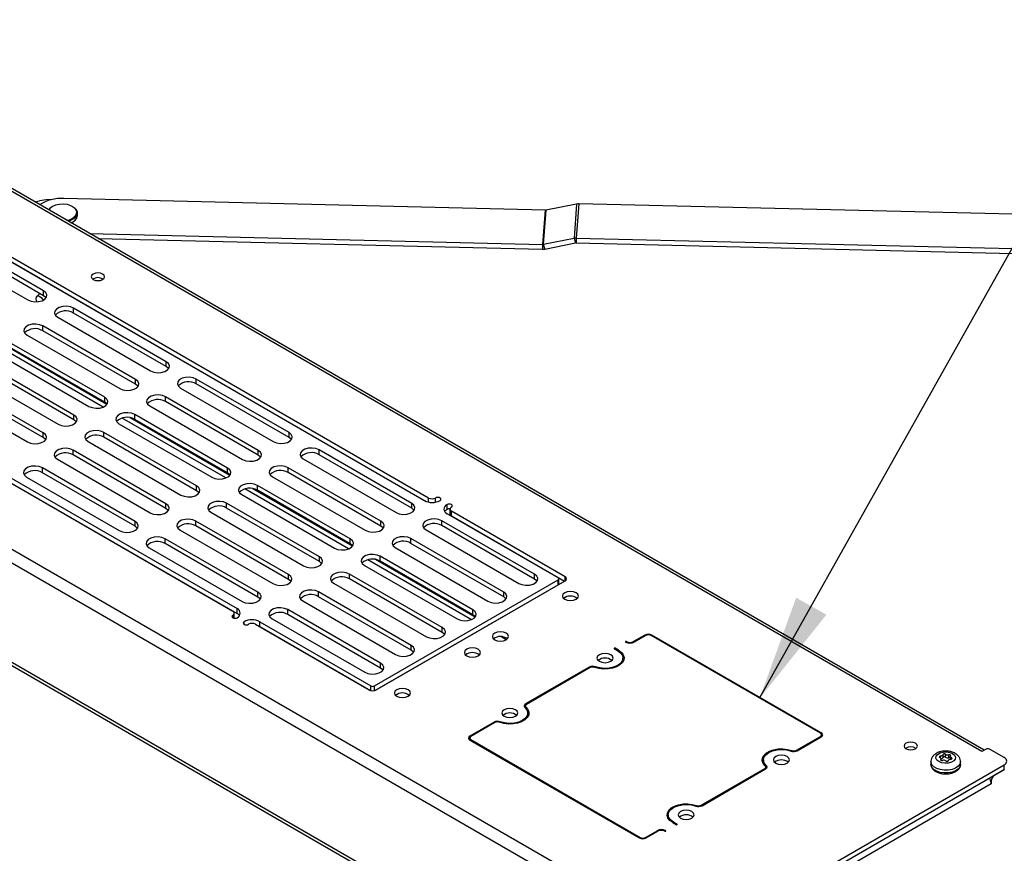
# Paper-space layout 'Sheet2' of a CAD drawing. Units: inches. Extents: x 8 to 264, y 4 to 172.
# Drawn here: x 225 to 237, y 143 to 154 of the extents above; entities that cross this region are included whole.
import ezdxf

# ---------------------------------------------------------------- set-up
doc = ezdxf.new("R2010")
doc.units = ezdxf.units.IN
doc.header["$MEASUREMENT"] = 0
doc.layers.add('SLD-0', color=179, linetype='Continuous')
doc.dimstyles.new('SLDDIMSTYLE11', dxfattribs={"dimtxt": 0.18, "dimasz": 1.333333, "dimexe": 0, "dimexo": 0.0625, "dimgap": 0, "dimtad": 0, "dimtih": 1, "dimtoh": 1, "dimdec": 0, "dimrnd": 1e-09, "dimzin": 0, "dimdsep": 46, "dimtxsty": 'Standard', "dimsah": 1, "dimcen": 0.09, "dimadec": 0, "dimazin": 0, "dimtfac": 1.333333, "dimtdec": 0, "dimtofl": 0, "dimtmove": 0, "dimatfit": 3, "dimfxl": 1, "dimfrac": 2, "dimtolj": 1, "dimtzin": 0, "dimarcsym": 0})

psp = doc.layouts.new('Sheet2')

# ---------------------------------------------------------------- linework, layer by layer
at = {"color": 7, "linetype": 'Continuous', "lineweight": 25, "ltscale": 16}
for p, q in [((236.7878256, 144.6357619), (215.2431659, 157.0732292)), ((236.8193957, 144.6533616), (215.2961365, 157.0784746)), ((232.8717975, 142.375087), (211.3271378, 154.8125543)), ((232.7968796, 142.2453253), (211.2522198, 154.6827926)), ((229.7474816, 147.8043234), (220.7318701, 153.0089251)), ((229.8027243, 147.8362143), (220.7871128, 153.0408161)), ((220.7871128, 152.9798205), (229.7716689, 147.7931467)), ((218.3122391, 151.6121019), (227.3278506, 146.4075002)), ((218.3674818, 151.6439928), (227.3830933, 146.4393911)), ((218.3674818, 151.5829972), (227.3830933, 146.3783955)), ((224.8281098, 151.5757835), (224.8897041, 151.5889132)), ((231.272675, 151.4720293), (225.1940634, 151.6187697)), ((231.272675, 151.4720293), (231.2413396, 151.0394415)), ((231.280756, 151.4727037), (231.2494206, 151.0401159)), ((231.6711606, 151.548771), (231.280756, 151.4727037)), ((231.6711606, 151.548771), (231.6398252, 151.1161832)), ((231.6985585, 151.5510574), (231.6672231, 151.1184697)), ((237.386149, 151.4137564), (231.6985585, 151.5510574)), ((225.3683957, 151.4024759), (225.3683957, 151.4351375)), ((224.9397868, 150.4521827), (223.7686412, 151.1282707)), ((225.5178424, 151.1776094), (231.2413396, 151.0394415)), ((225.6281125, 151.1139518), (231.2413396, 150.9784459)), ((231.2494206, 151.0401159), (231.6398252, 151.1161832)), ((231.6398252, 151.1161832), (231.6591421, 151.0567997)), ((231.6672231, 151.1184697), (237.7454813, 150.9717377)), ((231.6672231, 151.1184697), (231.6672231, 151.0574741)), ((223.5697674, 151.0134633), (224.740913, 150.3373754)), ((224.9397868, 150.3911872), (223.7686412, 151.0672751)), ((231.2413396, 151.0394415), (231.2413396, 150.9784459)), ((231.2494206, 151.0401159), (231.2687375, 150.9807324)), ((231.2687375, 150.9807324), (231.6591421, 151.0567997)), ((231.6672231, 151.0574741), (237.7454813, 150.9107421)), ((224.8917221, 150.4189343), (224.8554957, 150.3811226)), ((224.9397868, 150.3911872), (224.9397868, 150.4521827)), ((226.4897396, 149.557414), (225.318594, 150.233502)), ((225.318594, 150.1725064), (225.318594, 150.233502)), ((225.1197202, 150.1186946), (226.2908658, 149.4426066)), ((226.4897396, 149.4964184), (225.318594, 150.1725064)), ((226.1008309, 149.3329018), (224.9296853, 150.0089898)), ((224.9296853, 149.9479942), (224.9296853, 150.0089898)), ((224.7308115, 149.8941824), (225.9019571, 149.2180944)), ((226.1008309, 149.2719062), (224.9296853, 149.9479942)), ((225.6924228, 148.9841965), (224.3831982, 149.7399958)), ((225.7405281, 149.0174215), (224.4824042, 149.743721)), ((225.7119222, 149.1083896), (224.5407766, 149.7844775)), ((225.7119222, 149.047394), (224.5407766, 149.7234819)), ((224.3419028, 149.6696702), (225.5130484, 148.9935822)), ((225.3230134, 148.8838773), (224.1518678, 149.5599653)), ((225.3230134, 148.8228817), (224.1518678, 149.4989697)), ((226.4897396, 149.4964184), (226.4897396, 149.557414)), ((223.952994, 149.4451579), (225.1241396, 148.76907)), ((223.5640853, 149.2206457), (224.7352309, 148.5445577)), ((224.9341047, 148.6593651), (223.7629591, 149.3354531)), ((224.9341047, 148.5983695), (223.7629591, 149.2744575)), ((226.1008309, 149.2719062), (226.1008309, 149.3329018)), ((226.669673, 149.2239259), (227.8408186, 148.5478379)), ((228.0396924, 148.6626453), (226.8685468, 149.3387333)), ((226.8685468, 149.2777377), (226.8685468, 149.3387333)), ((228.0396924, 148.6016497), (226.8685468, 149.2777377)), ((225.7119222, 149.047394), (225.7119222, 149.1083896)), ((227.6507837, 148.4381331), (226.4796381, 149.1142211)), ((226.4796381, 149.0532255), (226.4796381, 149.1142211)), ((226.2807643, 148.9994137), (227.4519099, 148.3233257)), ((227.6507837, 148.3771375), (226.4796381, 149.0532255)), ((225.3230134, 148.8228817), (225.3230134, 148.8838773)), ((227.2423756, 148.0894278), (225.933151, 148.8452271)), ((227.2904809, 148.1226528), (226.032357, 148.8489523)), ((227.261875, 148.2136209), (226.0907294, 148.8897088)), ((226.0907294, 148.8287132), (226.0907294, 148.8897088)), ((225.8918556, 148.7749014), (227.0630012, 148.0988135)), ((227.261875, 148.1526253), (226.0907294, 148.8287132)), ((224.9341047, 148.5983695), (224.9341047, 148.6593651)), ((226.8729662, 147.9891086), (225.7018206, 148.6651966)), ((225.7018206, 148.604201), (225.7018206, 148.6651966)), ((226.8729662, 147.928113), (225.7018206, 148.604201)), ((228.0396924, 148.6016497), (228.0396924, 148.6626453)), ((225.5029468, 148.5503892), (226.6740925, 147.8743012)), ((226.4840575, 147.7645964), (225.3129119, 148.4406844)), ((225.3129119, 148.3796888), (225.3129119, 148.4406844)), ((226.4840575, 147.7036008), (225.3129119, 148.3796888)), ((227.6507837, 148.3771375), (227.6507837, 148.4381331)), ((229.5896452, 147.7678766), (228.4184996, 148.4439646)), ((228.4184996, 148.382969), (228.4184996, 148.4439646)), ((229.5896452, 147.706881), (228.4184996, 148.382969)), ((225.1140381, 148.325877), (226.2851837, 147.649789)), ((228.2196258, 148.3291572), (229.3907715, 147.6530692)), ((224.7251294, 148.1013647), (225.896275, 147.4252768)), ((226.0951488, 147.5400842), (224.9240032, 148.2161721)), ((224.9240032, 148.1551765), (224.9240032, 148.2161721)), ((226.0951488, 147.4790886), (224.9240032, 148.1551765)), ((227.261875, 148.1526253), (227.261875, 148.2136209)), ((227.8307171, 148.104645), (229.0018627, 147.428557)), ((229.2007365, 147.5433644), (228.0295909, 148.2194524)), ((228.0295909, 148.1584568), (228.0295909, 148.2194524)), ((229.2007365, 147.4823688), (228.0295909, 148.1584568)), ((226.8729662, 147.928113), (226.8729662, 147.9891086)), ((228.8118278, 147.3188522), (227.6406822, 147.9949401)), ((227.6406822, 147.9339445), (227.6406822, 147.9949401)), ((227.4418084, 147.8801327), (228.612954, 147.2040448)), ((228.7923285, 147.1946591), (227.4831038, 147.9504584)), ((228.8404337, 147.2278841), (227.5823098, 147.9541835)), ((228.8118278, 147.2578566), (227.6406822, 147.9339445)), ((226.4840575, 147.7036008), (226.4840575, 147.7645964)), ((228.422919, 147.0943399), (227.2517734, 147.7704279)), ((227.2517734, 147.7094323), (227.2517734, 147.7704279)), ((229.5896452, 147.706881), (229.5896452, 147.7678766)), ((230.0347437, 147.6923023), (230.0347437, 147.7532979)), ((227.0528997, 147.6556205), (228.2240453, 146.9795325)), ((228.422919, 147.0333443), (227.2517734, 147.7094323)), ((231.4379087, 146.8284606), (230.0347437, 147.6384905)), ((230.0716806, 147.6958942), (230.0716806, 147.6348986)), ((231.5262971, 146.841217), (230.0899864, 147.6703814)), ((230.0899864, 147.6093859), (230.0899864, 147.6703814)), ((230.0899864, 147.6093859), (231.5176618, 146.7852064)), ((226.0951488, 147.4790886), (226.0951488, 147.5400842)), ((228.0340103, 146.8698277), (226.8628647, 147.5459157)), ((226.8628647, 147.4849201), (226.8628647, 147.5459157)), ((228.0340103, 146.8088321), (226.8628647, 147.4849201)), ((229.2007365, 147.4823688), (229.2007365, 147.5433644)), ((231.139598, 146.8731079), (229.9684524, 147.5491959)), ((229.9684524, 147.4882003), (229.9684524, 147.5491959)), ((231.139598, 146.8121123), (229.9684524, 147.4882003)), ((226.6639909, 147.4311083), (227.8351365, 146.7550203)), ((229.7695787, 147.4343885), (230.9407243, 146.7583005)), ((227.6451016, 146.6453155), (226.473956, 147.3214034)), ((226.473956, 147.2604078), (226.473956, 147.3214034)), ((227.6451016, 146.5843199), (226.473956, 147.2604078)), ((228.8118278, 147.2578566), (228.8118278, 147.3188522)), ((230.7506893, 146.6485957), (229.5795437, 147.3246836)), ((229.5795437, 147.263688), (229.5795437, 147.3246836)), ((230.7506893, 146.5876001), (229.5795437, 147.263688)), ((226.2750822, 147.206596), (227.4462278, 146.5305081)), ((229.3806699, 147.2098762), (230.5518155, 146.5337883)), ((228.422919, 147.0333443), (228.422919, 147.0943399)), ((228.9917612, 146.985364), (230.1629068, 146.3092761)), ((230.3422813, 146.2998903), (229.0330566, 147.0556896)), ((230.3903865, 146.3331154), (229.1322626, 147.0594148)), ((230.3617806, 146.4240834), (229.190635, 147.1001714)), ((229.190635, 147.0391758), (229.190635, 147.1001714)), ((230.3617806, 146.3630878), (229.190635, 147.0391758)), ((228.0340103, 146.8088321), (228.0340103, 146.8698277)), ((229.9728719, 146.1995712), (228.8017263, 146.8756592)), ((228.8017263, 146.8146636), (228.8017263, 146.8756592)), ((231.139598, 146.8121123), (231.139598, 146.8731079)), ((228.6028525, 146.7608518), (229.7739981, 146.0847638)), ((229.9728719, 146.1385756), (228.8017263, 146.8146636)), ((229.1177146, 145.4635283), (231.4379087, 146.8029478)), ((229.1229943, 145.4055806), (231.4379087, 146.7419522)), ((229.1398117, 145.4125028), (231.5262971, 146.7901915)), ((231.4379087, 146.7419522), (231.4379087, 146.8029478)), ((231.4470616, 146.7547086), (231.4470616, 146.8157042)), ((227.6451016, 146.5843199), (227.6451016, 146.6453155)), ((229.5839631, 145.975059), (228.4128175, 146.6511469)), ((228.4128175, 146.5901513), (228.4128175, 146.6511469)), ((230.7506893, 146.5876001), (230.7506893, 146.6485957)), ((228.2139437, 146.5363396), (229.3850893, 145.8602516)), ((229.5839631, 145.9140634), (228.4128175, 146.5901513)), ((227.3461564, 146.3209918), (227.3461564, 146.3819874)), ((227.3830933, 146.3783955), (227.3830933, 146.4393911)), ((229.1950544, 145.7505467), (228.0239088, 146.4266347)), ((228.0239088, 146.3656391), (228.0239088, 146.4266347)), ((229.1950544, 145.6895511), (228.0239088, 146.3656391)), ((230.3617806, 146.3630878), (230.3617806, 146.4240834)), ((227.3461564, 146.3209918), (227.3460244, 146.3186483)), ((227.6151127, 146.2416673), (229.0514233, 145.4125028)), ((227.6703554, 146.2735582), (229.0735204, 145.4635283)), ((227.6703554, 146.2125626), (227.6703554, 146.2735582)), ((227.825035, 146.3118273), (228.9961806, 145.6357394)), ((230.5624594, 146.2337798), (230.5600461, 146.235173)), ((227.6703554, 146.2125626), (229.0682407, 145.4055806)), ((229.9728719, 146.1385756), (229.9728719, 146.1995712)), ((230.5096299, 146.203282), (230.5072167, 146.2046752)), ((223.8711434, 146.1062829), (232.0122832, 141.406503)), ((230.780319, 146.0470166), (230.7124688, 146.0861856)), ((232.5339242, 146.1064497), (232.3883044, 146.0223851)), ((232.5445308, 146.1003266), (232.398911, 146.0162621)), ((234.750704, 144.8655093), (232.611706, 146.1003266)), ((234.7613106, 144.8716324), (232.6223126, 146.1064497)), ((229.5839631, 145.9140634), (229.5839631, 145.975059)), ((232.1461204, 145.9336008), (232.1903145, 145.908088)), ((232.2009211, 145.9142111), (232.156727, 145.9397238)), ((229.1950544, 145.6895511), (229.1950544, 145.7505467)), ((232.2566732, 145.7672295), (232.2566732, 145.8156043)), ((231.8305475, 145.7003989), (231.0275922, 145.2368627)), ((231.8411541, 145.6942759), (231.0381988, 145.2307397)), ((231.0242864, 145.21135), (231.0242864, 145.1870048)), ((231.0545916, 145.0732826), (231.0545916, 145.1216574)), ((230.628466, 145.006452), (230.3242155, 144.830812)), ((230.6390726, 145.000329), (230.3348221, 144.8246889)), ((230.3209097, 144.8052992), (230.3209097, 144.7818497)), ((230.3242155, 144.7797865), (232.4632136, 143.5449692)), ((230.3348221, 144.7859095), (232.4738202, 143.5510923)), ((234.4464535, 144.6510899), (234.750704, 144.8267299)), ((234.4570601, 144.6449668), (234.7613106, 144.8206069)), ((234.7646164, 144.8226701), (234.7646164, 144.8461196)), ((236.8419608, 144.6659412), (236.7878256, 144.6357619)), ((236.7878256, 144.6357619), (236.7903949, 144.6371942)), ((237.0726659, 144.5578255), (236.885766, 144.6657205)), ((234.0217822, 144.4992637), (234.0309345, 144.5171407)), ((234.0309345, 144.5297615), (234.0309345, 144.4813867)), ((236.1459135, 144.5072346), (236.1459135, 144.4711163)), ((236.2745428, 144.5237588), (236.2745428, 144.5439672)), ((236.2988121, 144.5592847), (236.2988121, 144.5954847)), ((236.3290437, 144.563961), (236.3290437, 144.600161)), ((236.3718515, 144.5573393), (236.3718515, 144.5935393)), ((236.3902842, 144.5720252), (236.3902842, 144.5379674)), ((236.5189135, 144.4711163), (236.5189135, 144.5072346)), ((233.1614815, 142.2106522), (237.0726659, 144.4685309)), ((233.1614815, 142.1496566), (237.0726659, 144.4075353)), ((233.244372, 143.957143), (234.0473273, 144.4206792)), ((233.2549786, 143.9510199), (234.0579339, 144.4145562)), ((234.0612397, 144.4166194), (234.0612397, 144.4400689)), ((237.0750877, 144.4089334), (236.9511319, 144.3373752)), ((237.0726659, 144.4075353), (237.0726659, 144.4685309)), ((236.9069377, 144.2608287), (236.900348, 144.2646328)), ((236.9069377, 144.2608287), (236.9069377, 144.22535)), ((236.9069377, 144.22535), (233.3272097, 142.1588169)), ((232.8197006, 143.8053168), (232.828853, 143.8231938)), ((232.828853, 143.8358146), (232.828853, 143.7874398)), ((232.5409953, 143.5510923), (232.6866151, 143.6351568)), ((232.5516019, 143.5449692), (232.6972217, 143.6290337)), ((232.884605, 143.7372078), (232.9287992, 143.7116951)), ((232.9394058, 143.7178181), (232.8952116, 143.7433309))]:
    psp.add_line(p, q, dxfattribs=at)
at = {"color": 8, "linetype": 'Continuous', "lineweight": 25, "ltscale": 16}
for p, q in [((229.8027243, 147.7846592), (229.8027243, 147.8362143)), ((229.8911126, 147.7846592), (229.8911126, 147.8362143)), ((231.5262971, 146.7901915), (231.5262971, 146.841217)), ((231.1062599, 146.5477091), (231.1038466, 146.5491023)), ((231.1504576, 146.573224), (231.1480444, 146.5746171)), ((227.3278506, 146.3245837), (227.3278506, 146.3564746)), ((227.4714816, 146.2416673), (227.4714816, 146.2735582)), ((232.0006561, 141.4490539), (223.956471, 146.0928631)), ((232.2999161, 146.0111454), (232.2999161, 146.0223851)), ((232.3883044, 146.0111454), (232.3883044, 146.0223851)), ((232.5339242, 146.0942035), (232.5339242, 146.1064497)), ((232.6223126, 146.0942035), (232.6223126, 146.1064497)), ((232.156727, 145.9274777), (232.156727, 145.9397238)), ((232.2009211, 145.9015297), (232.2009211, 145.9142111)), ((231.8305475, 145.6881528), (231.8305475, 145.7003989)), ((231.908335, 145.6951694), (231.908335, 145.7053117)), ((229.0735204, 145.4042653), (229.0735204, 145.4635283)), ((229.1177146, 145.4042653), (229.1177146, 145.4635283)), ((231.0275922, 145.2214008), (231.0275922, 145.2368627)), ((231.0317312, 145.1789109), (231.0317312, 145.1966113)), ((230.628466, 144.9942059), (230.628466, 145.006452)), ((230.7062535, 145.0012225), (230.7062535, 145.0113648)), ((234.7613106, 144.8561705), (234.7613106, 144.8716324)), ((230.3242155, 144.8153501), (230.3242155, 144.830812)), ((230.3348221, 144.7736634), (230.3348221, 144.7859095)), ((234.750704, 144.8144838), (234.750704, 144.8267299)), ((234.3873351, 144.6375467), (234.3873351, 144.6473562)), ((234.4464535, 144.6400519), (234.4464535, 144.6510899)), ((236.2674746, 144.555714), (236.2674746, 144.5773939)), ((236.2708444, 144.5264911), (236.2708444, 144.5352292)), ((236.4054529, 144.5400766), (236.4054529, 144.5560509)), ((234.0473273, 144.4084331), (234.0473273, 144.4206792)), ((234.066444, 144.4206759), (234.066444, 144.4594619)), ((233.1852535, 143.9435998), (233.1852535, 143.9534093)), ((233.244372, 143.9461051), (233.244372, 143.957143)), ((232.6866151, 143.6229107), (232.6866151, 143.6351568)), ((232.7962167, 143.6290337), (232.7962167, 143.6351568)), ((232.8952116, 143.7310847), (232.8952116, 143.7433309)), ((232.9394058, 143.7116951), (232.9394058, 143.7178181)), ((232.4738202, 143.5400543), (232.4738202, 143.5510923)), ((232.5409953, 143.5400543), (232.5409953, 143.5510923))]:
    psp.add_line(p, q, dxfattribs=at)
at = {"color": 7, "linetype": 'Continuous', "lineweight": 25, "ltscale": 16, "flags": 128}
for points in [[(225.0541886, 151.6067392), (224.9741365, 151.6021982), (224.8897041, 151.5889132)], [(225.2483827, 151.3331652), (225.2844198, 151.3441183), (225.3230262, 151.3640068), (225.350906, 151.3891708), (225.3659915, 151.4177439), (225.3671639, 151.447607), (225.3543362, 151.4765453), (225.3284598, 151.5024126), (225.2914539, 151.5232904)], [(225.5669779, 150.5955717), (225.5942295, 150.5850599), (225.6263749, 150.5813687), (225.6585203, 150.5850599), (225.6857718, 150.5955717), (225.7039807, 150.6113037), (225.7103749, 150.6298609), (225.7039807, 150.648418), (225.6857718, 150.66415), (225.6585203, 150.6746618), (225.6263749, 150.678353), (225.5942295, 150.6746618), (225.5669779, 150.66415), (225.548769, 150.648418), (225.5423749, 150.6298609), (225.548769, 150.6113037), (225.5669779, 150.5955717)], [(224.740913, 150.3373754), (224.7809192, 150.321204), (224.8280936, 150.3139069), (224.8767463, 150.3163641), (224.9210091, 150.3282794), (224.9555432, 150.3482155), (224.9761832, 150.3737678), (224.9804398, 150.4018545), (224.9677994, 150.4290877), (224.9397868, 150.4521827)], [(224.8467981, 150.3528284), (224.8497755, 150.3720156), (224.8594544, 150.384427), (224.8743612, 150.388173), (224.8922266, 150.3826834), (224.9103308, 150.368794), (224.9259174, 150.3486192), (224.9334016, 150.3339121)], [(224.8574205, 150.3140946), (224.8509755, 150.3297865), (224.8467981, 150.3528284)], [(224.9706743, 150.3642813), (224.9677994, 150.3680921), (224.9397868, 150.3911872)], [(225.318594, 150.233502), (225.2785878, 150.2496734), (225.2314134, 150.2569705), (225.1827607, 150.2545132), (225.1384979, 150.242598), (225.1039639, 150.2226619), (225.0833238, 150.1971095), (225.0790672, 150.1690229), (225.0917076, 150.1417897), (225.1197202, 150.1186946)], [(224.9296853, 150.0089898), (224.8896791, 150.0251611), (224.8425047, 150.0324582), (224.793852, 150.030001), (224.7495892, 150.0180857), (224.7150551, 149.9981496), (224.6944151, 149.9725973), (224.6901585, 149.9445107), (224.7027989, 149.9172775), (224.7308115, 149.8941824)], [(226.2908658, 149.4426066), (226.330872, 149.4264353), (226.3780464, 149.4191382), (226.4266992, 149.4215954), (226.4709619, 149.4335107), (226.505496, 149.4534468), (226.526136, 149.4789991), (226.5303926, 149.5070857), (226.5177523, 149.534319), (226.4897396, 149.557414)], [(226.5206271, 149.4695125), (226.5177523, 149.4733234), (226.4897396, 149.4964184)], [(226.8685468, 149.3387333), (226.8285406, 149.3549046), (226.7813662, 149.3622018), (226.7327135, 149.3597445), (226.6884507, 149.3478292), (226.6539167, 149.3278932), (226.6332766, 149.3023408), (226.62902, 149.2742542), (226.6416604, 149.247021), (226.669673, 149.2239259)], [(225.9019571, 149.2180944), (225.9419633, 149.2019231), (225.9891377, 149.1946259), (226.0377904, 149.1970832), (226.0820532, 149.2089985), (226.1165873, 149.2289346), (226.1372273, 149.2544869), (226.1414839, 149.2825735), (226.1288435, 149.3098067), (226.1008309, 149.3329018)], [(226.1317184, 149.2450003), (226.1288435, 149.2488111), (226.1008309, 149.2719062)], [(225.5130484, 148.9935822), (225.5530546, 148.9774108), (225.600229, 148.9701137), (225.6488817, 148.972571), (225.6931445, 148.9844862), (225.7276785, 149.0044223), (225.7483186, 149.0299747), (225.7525751, 149.0580613), (225.7399348, 149.0852945), (225.7119222, 149.1083896)], [(226.4796381, 149.1142211), (226.4396319, 149.1303924), (226.3924575, 149.1376895), (226.3438048, 149.1352323), (226.299542, 149.123317), (226.2650079, 149.1033809), (226.2443679, 149.0778286), (226.2401113, 149.049742), (226.2527517, 149.0225088), (226.2807643, 148.9994137)], [(225.7428096, 149.0204881), (225.7399348, 149.0242989), (225.7119222, 149.047394)], [(225.1241396, 148.76907), (225.1641458, 148.7528986), (225.2113203, 148.7456015), (225.259973, 148.7480587), (225.3042357, 148.759974), (225.3387698, 148.7799101), (225.3594099, 148.8054624), (225.3636664, 148.833549), (225.3510261, 148.8607823), (225.3230134, 148.8838773)], [(226.0907294, 148.8897088), (226.0507232, 148.9058802), (226.0035487, 148.9131773), (225.954896, 148.91072), (225.9106333, 148.8988048), (225.8760992, 148.8788687), (225.8554592, 148.8533163), (225.8512026, 148.8252297), (225.8638429, 148.7979965), (225.8918556, 148.7749014)], [(225.3539009, 148.7959759), (225.3510261, 148.7997867), (225.3230134, 148.8228817)], [(224.7352309, 148.5445577), (224.7752371, 148.5283864), (224.8224115, 148.5210893), (224.8710642, 148.5235465), (224.915327, 148.5354618), (224.9498611, 148.5553979), (224.9705011, 148.5809502), (224.9747577, 148.6090368), (224.9621173, 148.63627), (224.9341047, 148.6593651)], [(224.9649922, 148.5714636), (224.9621173, 148.5752744), (224.9341047, 148.5983695)], [(225.7018206, 148.6651966), (225.6618144, 148.681368), (225.61464, 148.6886651), (225.5659873, 148.6862078), (225.5217246, 148.6742926), (225.4871905, 148.6543565), (225.4665504, 148.6288041), (225.4622939, 148.6007175), (225.4749342, 148.5734843), (225.5029468, 148.5503892)], [(227.8408186, 148.5478379), (227.8808248, 148.5316666), (227.9279993, 148.5243695), (227.976652, 148.5268267), (228.0209147, 148.538742), (228.0554488, 148.5586781), (228.0760889, 148.5842304), (228.0803454, 148.612317), (228.0677051, 148.6395502), (228.0396924, 148.6626453)], [(228.0705799, 148.5747438), (228.0677051, 148.5785546), (228.0396924, 148.6016497)], [(225.3129119, 148.4406844), (225.2729057, 148.4568557), (225.2257313, 148.4641528), (225.1770786, 148.4616956), (225.1328158, 148.4497803), (225.0982818, 148.4298442), (225.0776417, 148.4042919), (225.0733851, 148.3762053), (225.0860255, 148.3489721), (225.1140381, 148.325877)], [(227.4519099, 148.3233257), (227.4919161, 148.3071544), (227.5390905, 148.2998572), (227.5877432, 148.3023145), (227.632006, 148.3142297), (227.6665401, 148.3341658), (227.6871801, 148.3597182), (227.6914367, 148.3878048), (227.6787963, 148.415038), (227.6507837, 148.4381331)], [(227.6816712, 148.3502316), (227.6787963, 148.3540424), (227.6507837, 148.3771375)], [(228.4184996, 148.4439646), (228.3784934, 148.4601359), (228.331319, 148.4674331), (228.2826663, 148.4649758), (228.2384036, 148.4530605), (228.2038695, 148.4331244), (228.1832294, 148.4075721), (228.1789729, 148.3794855), (228.1916132, 148.3522523), (228.2196258, 148.3291572)], [(224.9240032, 148.2161721), (224.883997, 148.2323435), (224.8368226, 148.2396406), (224.7881699, 148.2371834), (224.7439071, 148.2252681), (224.709373, 148.205332), (224.688733, 148.1797797), (224.6844764, 148.151693), (224.6971167, 148.1244598), (224.7251294, 148.1013647)], [(228.0295909, 148.2194524), (227.9895847, 148.2356237), (227.9424103, 148.2429208), (227.8937576, 148.2404636), (227.8494948, 148.2285483), (227.8149608, 148.2086122), (227.7943207, 148.1830599), (227.7900641, 148.1549733), (227.8027045, 148.12774), (227.8307171, 148.104645)], [(227.0630012, 148.0988135), (227.1030074, 148.0826421), (227.1501818, 148.075345), (227.1988345, 148.0778023), (227.2430973, 148.0897175), (227.2776313, 148.1096536), (227.2982714, 148.135206), (227.302528, 148.1632926), (227.2898876, 148.1905258), (227.261875, 148.2136209)], [(227.2927624, 148.1257194), (227.2898876, 148.1295302), (227.261875, 148.1526253)], [(226.6740925, 147.8743012), (226.7140987, 147.8581299), (226.7612731, 147.8508328), (226.8099258, 147.85329), (226.8541885, 147.8652053), (226.8887226, 147.8851414), (226.9093627, 147.9106937), (226.9136192, 147.9387803), (226.9009789, 147.9660135), (226.8729662, 147.9891086)], [(227.6406822, 147.9949401), (227.600676, 148.0111115), (227.5535016, 148.0184086), (227.5048489, 148.0159513), (227.4605861, 148.0040361), (227.426052, 147.9841), (227.405412, 147.9585476), (227.4011554, 147.930461), (227.4137957, 147.9032278), (227.4418084, 147.8801327)], [(226.9038537, 147.9012071), (226.9009789, 147.9050179), (226.8729662, 147.928113)], [(226.2851837, 147.649789), (226.3251899, 147.6336177), (226.3723643, 147.6263205), (226.421017, 147.6287778), (226.4652798, 147.6406931), (226.4998139, 147.6606292), (226.5204539, 147.6861815), (226.5247105, 147.7142681), (226.5120701, 147.7415013), (226.4840575, 147.7645964)], [(227.2517734, 147.7704279), (227.2117672, 147.7865992), (227.1645928, 147.7938964), (227.1159401, 147.7914391), (227.0716774, 147.7795238), (227.0371433, 147.7595878), (227.0165032, 147.7340354), (227.0122467, 147.7059488), (227.024887, 147.6787156), (227.0528997, 147.6556205)], [(229.3907715, 147.6530692), (229.4307777, 147.6368979), (229.4779521, 147.6296008), (229.5266048, 147.632058), (229.5708675, 147.6439733), (229.6054016, 147.6639094), (229.6260417, 147.6894617), (229.6302982, 147.7175483), (229.6176579, 147.7447815), (229.5896452, 147.7678766)], [(229.9463554, 147.8043234), (229.954823, 147.8116392), (229.9577965, 147.8202689), (229.954823, 147.8288985), (229.9463554, 147.8362143), (229.9336826, 147.8411026), (229.918734, 147.8428192), (229.9037854, 147.8411026), (229.8911126, 147.8362143)], [(230.0899864, 147.721407), (230.0984541, 147.7287228), (230.1014276, 147.7373524), (230.0984541, 147.7459821), (230.0899864, 147.7532979), (230.0773136, 147.7581862), (230.0623651, 147.7599027), (230.0474165, 147.7581862), (230.0347437, 147.7532979)], [(226.514945, 147.6766949), (226.5120701, 147.6805057), (226.4840575, 147.7036008)], [(229.6205327, 147.6799751), (229.6176579, 147.6837859), (229.5896452, 147.706881)], [(225.896275, 147.4252768), (225.9362812, 147.4091054), (225.9834556, 147.4018083), (226.0321083, 147.4042656), (226.0763711, 147.4161808), (226.1109051, 147.4361169), (226.1315452, 147.4616693), (226.1358018, 147.4897559), (226.1231614, 147.5169891), (226.0951488, 147.5400842)], [(226.1260362, 147.4521827), (226.1231614, 147.4559935), (226.0951488, 147.4790886)], [(226.8628647, 147.5459157), (226.8228585, 147.562087), (226.7756841, 147.5693841), (226.7270314, 147.5669269), (226.6827686, 147.5550116), (226.6482346, 147.5350755), (226.6275945, 147.5095232), (226.6233379, 147.4814366), (226.6359783, 147.4542034), (226.6639909, 147.4311083)], [(229.0018627, 147.428557), (229.0418689, 147.4123856), (229.0890433, 147.4050885), (229.137696, 147.4075458), (229.1819588, 147.419461), (229.2164929, 147.4393971), (229.2371329, 147.4649495), (229.2413895, 147.4930361), (229.2287491, 147.5202693), (229.2007365, 147.5433644)], [(229.231624, 147.4554629), (229.2287491, 147.4592737), (229.2007365, 147.4823688)], [(229.9684524, 147.5491959), (229.9284462, 147.5653672), (229.8812718, 147.5726643), (229.8326191, 147.5702071), (229.7883564, 147.5582918), (229.7538223, 147.5383557), (229.7331822, 147.5128034), (229.7289257, 147.4847168), (229.741566, 147.4574836), (229.7695787, 147.4343885)], [(226.473956, 147.3214034), (226.4339498, 147.3375748), (226.3867754, 147.3448719), (226.3381227, 147.3424146), (226.2938599, 147.3304994), (226.2593258, 147.3105633), (226.2386858, 147.2850109), (226.2344292, 147.2569243), (226.2470696, 147.2296911), (226.2750822, 147.206596)], [(228.612954, 147.2040448), (228.6529602, 147.1878734), (228.7001346, 147.1805763), (228.7487873, 147.1830336), (228.7930501, 147.1949488), (228.8275841, 147.2148849), (228.8482242, 147.2404372), (228.8524808, 147.2685239), (228.8398404, 147.2957571), (228.8118278, 147.3188522)], [(228.8427152, 147.2309507), (228.8398404, 147.2347615), (228.8118278, 147.2578566)], [(229.5795437, 147.3246836), (229.5395375, 147.340855), (229.4923631, 147.3481521), (229.4437104, 147.3456948), (229.3994476, 147.3337796), (229.3649136, 147.3138435), (229.3442735, 147.2882912), (229.3400169, 147.2602045), (229.3526573, 147.2329713), (229.3806699, 147.2098762)], [(229.190635, 147.1001714), (229.1506288, 147.1163428), (229.1034544, 147.1236399), (229.0548017, 147.1211826), (229.0105389, 147.1092674), (228.9760048, 147.0893313), (228.9553648, 147.0637789), (228.9511082, 147.0356923), (228.9637486, 147.0084591), (228.9917612, 146.985364)], [(228.2240453, 146.9795325), (228.2640515, 146.9633612), (228.3112259, 146.9560641), (228.3598786, 146.9585213), (228.4041413, 146.9704366), (228.4386754, 146.9903727), (228.4593155, 147.015925), (228.463572, 147.0440116), (228.4509317, 147.0712448), (228.422919, 147.0943399)], [(228.4538065, 147.0064384), (228.4509317, 147.0102492), (228.422919, 147.0333443)], [(227.8351365, 146.7550203), (227.8751427, 146.7388489), (227.9223172, 146.7315518), (227.9709699, 146.7340091), (228.0152326, 146.7459243), (228.0497667, 146.7658604), (228.0704067, 146.7914128), (228.0746633, 146.8194994), (228.062023, 146.8467326), (228.0340103, 146.8698277)], [(228.8017263, 146.8756592), (228.7617201, 146.8918305), (228.7145456, 146.8991276), (228.6658929, 146.8966704), (228.6216302, 146.8847551), (228.5870961, 146.864819), (228.566456, 146.8392667), (228.5621995, 146.8111801), (228.5748398, 146.7839469), (228.6028525, 146.7608518)], [(230.9407243, 146.7583005), (230.9807305, 146.7421292), (231.0279049, 146.734832), (231.0765576, 146.7372893), (231.1208203, 146.7492046), (231.1553544, 146.7691406), (231.1759945, 146.794693), (231.180251, 146.8227796), (231.1676107, 146.8500128), (231.139598, 146.8731079)], [(228.0648978, 146.7819262), (228.062023, 146.785737), (228.0340103, 146.8088321)], [(231.1704855, 146.7852064), (231.1676107, 146.7890172), (231.139598, 146.8121123)], [(227.4462278, 146.5305081), (227.486234, 146.5143367), (227.5334084, 146.5070396), (227.5820611, 146.5094969), (227.6263239, 146.5214121), (227.660858, 146.5413482), (227.681498, 146.5669006), (227.6857546, 146.5949872), (227.6731142, 146.6222204), (227.6451016, 146.6453155)], [(228.4128175, 146.6511469), (228.3728113, 146.6673183), (228.3256369, 146.6746154), (228.2769842, 146.6721582), (228.2327214, 146.6602429), (228.1981874, 146.6403068), (228.1775473, 146.6147545), (228.1732908, 146.5866679), (228.1859311, 146.5594346), (228.2139437, 146.5363396)], [(230.5518155, 146.5337883), (230.5918217, 146.5176169), (230.6389962, 146.5103198), (230.6876489, 146.5127771), (230.7319116, 146.5246923), (230.7664457, 146.5446284), (230.7870857, 146.5701808), (230.7913423, 146.5982674), (230.778702, 146.6255006), (230.7506893, 146.6485957)], [(231.6644039, 146.640304), (231.6314546, 146.6530136), (231.5925883, 146.6574766), (231.553722, 146.6530136), (231.5207728, 146.640304), (231.4987568, 146.6212828), (231.4910258, 146.5988458), (231.4987568, 146.5764088), (231.5207728, 146.5573876), (231.553722, 146.544678), (231.5925883, 146.540215), (231.6314546, 146.544678), (231.6644039, 146.5573876), (231.6864198, 146.5764088), (231.6941508, 146.5988458), (231.6864198, 146.6212828), (231.6644039, 146.640304)], [(227.6759891, 146.557414), (227.6731142, 146.5612248), (227.6451016, 146.5843199)], [(230.7815768, 146.5606942), (230.778702, 146.564505), (230.7506893, 146.5876001)], [(227.3278506, 146.3564746), (227.3193829, 146.3491588), (227.3164094, 146.3405292), (227.3193829, 146.3318995), (227.3278506, 146.3245837), (227.3405233, 146.3196954), (227.3554719, 146.3179789), (227.3704205, 146.3196954), (227.3830933, 146.3245837)], [(228.0239088, 146.4266347), (227.9839026, 146.4428061), (227.9367282, 146.4501032), (227.8880755, 146.4476459), (227.8438127, 146.4357307), (227.8092786, 146.4157946), (227.7886386, 146.3902422), (227.784382, 146.3621556), (227.7970224, 146.3349224), (227.825035, 146.3118273)], [(230.1629068, 146.3092761), (230.202913, 146.2931047), (230.2500874, 146.2858076), (230.2987401, 146.2882648), (230.3430029, 146.3001801), (230.377537, 146.3201162), (230.398177, 146.3456685), (230.4024336, 146.3737551), (230.3897932, 146.4009884), (230.3617806, 146.4240834)], [(230.3926681, 146.3361819), (230.3897932, 146.3399928), (230.3617806, 146.3630878)], [(227.4714816, 146.2735582), (227.4630139, 146.2662424), (227.4600405, 146.2576127), (227.4630139, 146.2489831), (227.4714816, 146.2416673), (227.4841544, 146.236779), (227.499103, 146.2350624), (227.5140516, 146.236779), (227.5267243, 146.2416673)], [(227.6703554, 146.2125626), (227.6490456, 146.2226585), (227.6461681, 146.2237393)], [(229.7739981, 146.0847638), (229.8140043, 146.0685925), (229.8611787, 146.0612953), (229.9098314, 146.0637526), (229.9540942, 146.0756679), (229.9886282, 146.095604), (230.0092683, 146.1211563), (230.0135248, 146.1492429), (230.0008845, 146.1764761), (229.9728719, 146.1995712)], [(230.0037593, 146.1116697), (230.0008845, 146.1154805), (229.9728719, 146.1385756)], [(230.7805204, 146.130049), (230.7475711, 146.1427585), (230.7087049, 146.1472215), (230.6698386, 146.1427585), (230.6368893, 146.130049), (230.6148733, 146.1110278), (230.6071424, 146.0885907), (230.6148733, 146.0661537), (230.6368893, 146.0471325), (230.6698386, 146.034423), (230.7087049, 146.0299599), (230.7475711, 146.034423), (230.7805204, 146.0471325), (230.8025364, 146.0661537), (230.8102674, 146.0885907), (230.8025364, 146.1110278), (230.7805204, 146.130049)], [(232.2999161, 146.0223851), (232.2974829, 146.0233237), (232.2946128, 146.0236533), (232.2917427, 146.0233237), (232.2893095, 146.0223851), (232.2876837, 146.0209805), (232.2871128, 146.0193236), (232.2876837, 146.0176667), (232.2893095, 146.0162621)], [(229.3850893, 145.8602516), (229.4250955, 145.8440802), (229.47227, 145.8367831), (229.5209227, 145.8392404), (229.5651854, 145.8511556), (229.5997195, 145.8710917), (229.6203596, 145.8966441), (229.6246161, 145.9247307), (229.6119758, 145.9519639), (229.5839631, 145.975059)], [(229.6148506, 145.8871575), (229.6119758, 145.8909683), (229.5839631, 145.9140634)], [(230.426967, 145.9259469), (230.3940177, 145.9386565), (230.3551515, 145.9431195), (230.3162852, 145.9386565), (230.2833359, 145.9259469), (230.2613199, 145.9069257), (230.253589, 145.8844887), (230.2613199, 145.8620517), (230.2833359, 145.8430305), (230.3162852, 145.8303209), (230.3551515, 145.8258579), (230.3940177, 145.8303209), (230.426967, 145.8430305), (230.448983, 145.8620517), (230.456714, 145.8844887), (230.448983, 145.9069257), (230.426967, 145.9259469)], [(232.2009211, 145.9142111), (232.237082, 145.8875115), (232.2610178, 145.8565646), (232.2713147, 145.8231984), (232.2673646, 145.7893836), (232.2494007, 145.7571176), (232.2184842, 145.7283061), (232.1764411, 145.7046511), (232.1257548, 145.6875496), (232.0694192, 145.6780119), (232.0107617, 145.6766013), (231.9532471, 145.683401), (231.9002726, 145.6980096)], [(232.1903145, 145.908088), (232.2267697, 145.880548), (232.2494139, 145.8484471), (232.2566569, 145.8140397), (232.2479901, 145.7797422), (232.2240222, 145.7479633), (232.1864362, 145.7209346), (232.1378719, 145.7005543), (232.0817397, 145.6882538), (232.0219817, 145.6848967), (231.9627946, 145.690719), (231.908335, 145.7053117)], [(232.1019262, 145.8570625), (232.0689769, 145.8697721), (232.0301107, 145.8742351), (231.9912444, 145.8697721), (231.9582951, 145.8570625), (231.9362791, 145.8380413), (231.9285482, 145.8156043), (231.9362791, 145.7931672), (231.9582951, 145.774146), (231.9912444, 145.7614365), (232.0301107, 145.7569735), (232.0689769, 145.7614365), (232.1019262, 145.774146), (232.1239422, 145.7931672), (232.1316732, 145.8156043), (232.1239422, 145.8380413), (232.1019262, 145.8570625)], [(232.156727, 145.9397238), (232.1542938, 145.9406624), (232.1514237, 145.9409919), (232.1485535, 145.9406624), (232.1461204, 145.9397238), (232.1444946, 145.9383192), (232.1439237, 145.9366623), (232.1444946, 145.9350054), (232.1461204, 145.9336008)], [(228.9961806, 145.6357394), (229.0361868, 145.619568), (229.0833612, 145.6122709), (229.1320139, 145.6147281), (229.1762767, 145.6266434), (229.2108108, 145.6465795), (229.2314508, 145.6721318), (229.2357074, 145.7002185), (229.223067, 145.7274517), (229.1950544, 145.7505467)], [(232.2566732, 145.8029834), (232.2610178, 145.7955691), (232.2658255, 145.7851065)], [(229.2259419, 145.6626453), (229.223067, 145.6664561), (229.1950544, 145.6895511)], [(229.3994525, 145.3327754), (229.4324017, 145.3200659), (229.471268, 145.3156029), (229.5101343, 145.3200659), (229.5430835, 145.3327754), (229.5650995, 145.3517966), (229.5728305, 145.3742336), (229.5650995, 145.3966707), (229.5430835, 145.4156919), (229.5101343, 145.4284014), (229.471268, 145.4328644), (229.4324017, 145.4284014), (229.3994525, 145.4156919), (229.3774365, 145.3966707), (229.3697055, 145.3742336), (229.3774365, 145.3517966), (229.3994525, 145.3327754)], [(231.0275922, 145.2368627), (231.0207847, 145.2322049), (231.0154321, 145.2269522), (231.0116873, 145.2212543), (231.0096571, 145.2152738), (231.0093994, 145.2091814), (231.0109215, 145.2031509), (231.0141801, 145.1973543), (231.0190821, 145.191957)], [(231.0317312, 145.1966113), (231.0572156, 145.1657207), (231.0689032, 145.1321776), (231.0660905, 145.0980012), (231.0489468, 145.0652488), (231.018504, 145.0358922), (230.9765948, 145.0116986), (230.9257422, 144.9941243), (230.8690073, 144.9842275), (230.8098056, 144.9826037), (230.7517009, 144.9893508), (230.6981911, 145.0040627)], [(231.0190821, 145.191957), (231.0446798, 145.1599201), (231.0545132, 145.1250991), (231.0478668, 145.0900276), (231.0252242, 145.0572576), (230.988233, 145.0291736), (230.9395848, 145.0078191), (230.8828194, 144.9947478), (230.8220673, 144.9909109), (230.761749, 144.9965876), (230.7062535, 145.0113648)], [(230.7562136, 145.0801992), (230.7891628, 145.0674896), (230.8280291, 145.0630266), (230.8668954, 145.0674896), (230.8998447, 145.0801992), (230.9218606, 145.0992203), (230.9295916, 145.1216574), (230.9218606, 145.1440944), (230.8998447, 145.1631156), (230.8668954, 145.1758252), (230.8280291, 145.1802882), (230.7891628, 145.1758252), (230.7562136, 145.1631156), (230.7341976, 145.1440944), (230.7264666, 145.1216574), (230.7341976, 145.0992203), (230.7562136, 145.0801992)], [(231.0381988, 145.2307397), (231.0330251, 145.2271997), (231.0289572, 145.2232076), (231.0261111, 145.2188772), (231.0245681, 145.2143321), (231.0243723, 145.2097019), (231.0255291, 145.2051187), (231.0280056, 145.2007133), (231.0317312, 145.1966113)], [(231.0545916, 145.1090365), (231.0572156, 145.1047251), (231.063744, 145.0911596)], [(235.9498687, 144.738813), (235.9226171, 144.7493248), (235.8904717, 144.753016), (235.8583263, 144.7493248), (235.8310748, 144.738813), (235.8128659, 144.723081), (235.8064717, 144.7045239), (235.8128659, 144.6859667), (235.8310748, 144.6702347), (235.8583263, 144.6597229), (235.8904717, 144.6560317), (235.9226171, 144.6597229), (235.9498687, 144.6702347), (235.9680776, 144.6859667), (235.9744717, 144.7045239), (235.9680776, 144.723081), (235.9498687, 144.738813)], [(234.053795, 144.4548076), (234.0283105, 144.4856981), (234.0166229, 144.5192413), (234.0194356, 144.5534177), (234.0365794, 144.58617), (234.0670221, 144.6155266), (234.1089313, 144.6397203), (234.159784, 144.6572945), (234.2165188, 144.6671914), (234.2757206, 144.6688152), (234.3338253, 144.662068), (234.3873351, 144.6473562)], [(234.066444, 144.4594619), (234.0408463, 144.4914988), (234.031013, 144.5263198), (234.0376594, 144.5613913), (234.0603019, 144.5941612), (234.0972931, 144.6222452), (234.1459413, 144.6435998), (234.2027067, 144.6566711), (234.2634588, 144.660508), (234.3237771, 144.6548313), (234.3792727, 144.6400541)], [(236.4203304, 144.6087496), (236.4450977, 144.5883301), (236.4562737, 144.5642519), (236.4525102, 144.5394192), (236.4342614, 144.5168272), (236.4037281, 144.4992007), (236.3645933, 144.4886659), (236.3215771, 144.4864933), (236.2798679, 144.492945), (236.2444965, 144.5072429), (236.2197292, 144.5276624), (236.2085533, 144.5517405), (236.2123167, 144.5765733), (236.2305656, 144.5991653), (236.2610988, 144.6167918), (236.3002336, 144.6273266), (236.3432498, 144.6294992), (236.384959, 144.6230475), (236.4203304, 144.6087496)], [(234.3293125, 144.5712197), (234.2963633, 144.5839293), (234.257497, 144.5883923), (234.2186307, 144.5839293), (234.1856815, 144.5712197), (234.1636655, 144.5521985), (234.1559345, 144.5297615), (234.1636655, 144.5073245), (234.1856815, 144.4883033), (234.2186307, 144.4755937), (234.257497, 144.4711307), (234.2963633, 144.4755937), (234.3293125, 144.4883033), (234.3513285, 144.5073245), (234.3590595, 144.5297615), (234.3513285, 144.5521985), (234.3293125, 144.5712197)], [(236.2674746, 144.5773939), (236.2624127, 144.5767942), (236.2579247, 144.5753157), (236.2544555, 144.5731049), (236.252349, 144.5703809), (236.251814, 144.5674139), (236.2529036, 144.5644979), (236.2555097, 144.561922), (236.2593741, 144.5599416)], [(236.2593741, 144.5599416), (236.2641693, 144.5577907), (236.2681962, 144.5551667), (236.2713168, 144.5521593), (236.2734243, 144.5488716), (236.2744467, 144.545416), (236.2743489, 144.5419108), (236.2731343, 144.538476), (236.2708444, 144.5352292)], [(236.2988121, 144.5954847), (236.297983, 144.5920119), (236.29606, 144.5886866), (236.2931088, 144.5856228), (236.2892304, 144.5829253), (236.2845576, 144.5806864), (236.2792504, 144.5789827), (236.2734903, 144.5778725), (236.2674746, 144.5773939)], [(236.2708444, 144.5352292), (236.269213, 144.5323986), (236.2691871, 144.5294156), (236.2707691, 144.5265758), (236.2738022, 144.5241607), (236.2779857, 144.5224097), (236.282905, 144.5214964), (236.2880723, 144.5215114), (236.2929754, 144.5224532)], [(236.3290437, 144.600161), (236.3256131, 144.6023918), (236.3211511, 144.6038963), (236.3160999, 144.6045253), (236.3109602, 144.6042165), (236.3062417, 144.6030004), (236.302412, 144.6009977), (236.2998509, 144.5984068), (236.2988121, 144.5954847)], [(236.3290437, 144.563961), (236.3256131, 144.5661919), (236.3211511, 144.5676964), (236.3160999, 144.5683254), (236.3109602, 144.5680165), (236.3062417, 144.5668005), (236.302412, 144.5647977), (236.2998509, 144.5622069), (236.2988121, 144.5592847)], [(236.3357833, 144.5158315), (236.3392138, 144.5136007), (236.3436759, 144.5120962), (236.3487271, 144.5114672), (236.3538667, 144.511776), (236.3585852, 144.512992), (236.3624149, 144.5149948), (236.3649761, 144.5175857), (236.3660148, 144.5205078)], [(236.3660148, 144.5205078), (236.3668439, 144.5239806), (236.368767, 144.5273059), (236.3717182, 144.5303697), (236.3755965, 144.5330672), (236.3802693, 144.5353061), (236.3855765, 144.5370098), (236.3913366, 144.53812), (236.3973523, 144.5385986)], [(236.3939825, 144.5807633), (236.3956139, 144.5835939), (236.3956399, 144.5865769), (236.3940579, 144.5894167), (236.3910248, 144.5918318), (236.3868412, 144.5935828), (236.3819219, 144.5944961), (236.3767546, 144.5944811), (236.3718515, 144.5935393)], [(236.4054529, 144.5560509), (236.4006576, 144.5582018), (236.3966308, 144.5608258), (236.3935102, 144.5638332), (236.3914026, 144.5671209), (236.3903803, 144.5705765), (236.3904781, 144.5740817), (236.3916927, 144.5775165), (236.3939825, 144.5807633)], [(236.3973523, 144.5385986), (236.4024142, 144.5391983), (236.4069023, 144.5406768), (236.4103715, 144.5428876), (236.412478, 144.5456116), (236.413013, 144.5485786), (236.4119234, 144.5514946), (236.4093172, 144.5540705), (236.4054529, 144.5560509)], [(234.0473273, 144.4206792), (234.052501, 144.4242191), (234.056569, 144.4282112), (234.059415, 144.4325416), (234.060958, 144.4370868), (234.0611538, 144.441717), (234.059997, 144.4463002), (234.0575205, 144.4507056), (234.053795, 144.4548076)], [(234.0579339, 144.4145562), (234.0647415, 144.4192139), (234.070094, 144.4244667), (234.0738388, 144.4301646), (234.075869, 144.436145), (234.0761267, 144.4422374), (234.0746046, 144.448268), (234.071346, 144.4540646), (234.066444, 144.4594619)], [(232.884605, 143.7372078), (232.8484442, 143.7639074), (232.8245084, 143.7948542), (232.8142114, 143.8282205), (232.8181616, 143.8620353), (232.8361254, 143.8943013), (232.8670419, 143.9231127), (232.909085, 143.9467678), (232.9597713, 143.9638692), (233.0161069, 143.973407), (233.0747644, 143.9748176), (233.132279, 143.9680178), (233.1852535, 143.9534093)], [(232.8952116, 143.7433309), (232.8587565, 143.7708709), (232.8361122, 143.8029718), (232.8288692, 143.8373791), (232.837536, 143.8716766), (232.861504, 143.9034556), (232.8990899, 143.9304843), (232.9476543, 143.9508646), (233.0037864, 143.9631651), (233.0635444, 143.9665221), (233.1227315, 143.9606999), (233.1771911, 143.9461072)], [(232.9836, 143.7943564), (233.0165492, 143.7816468), (233.0554155, 143.7771838), (233.0942818, 143.7816468), (233.127231, 143.7943564), (233.149247, 143.8133776), (233.156978, 143.8358146), (233.149247, 143.8582516), (233.127231, 143.8772728), (233.0942818, 143.8899824), (233.0554155, 143.8944454), (233.0165492, 143.8899824), (232.9836, 143.8772728), (232.961584, 143.8582516), (232.953853, 143.8358146), (232.961584, 143.8133776), (232.9836, 143.7943564)], [(232.7856101, 143.6290337), (232.7880432, 143.6280952), (232.7909134, 143.6277656), (232.7937835, 143.6280952), (232.7962167, 143.6290337), (232.7978424, 143.6304384), (232.7984134, 143.6320953), (232.7978424, 143.6337522), (232.7962167, 143.6351568)], [(232.9287992, 143.7116951), (232.9312323, 143.7107565), (232.9341025, 143.7104269), (232.9369726, 143.7107565), (232.9394058, 143.7116951), (232.9410316, 143.7130997), (232.9416025, 143.7147566), (232.9410316, 143.7164135), (232.9394058, 143.7178181)]]:
    psp.add_lwpolyline(points, dxfattribs=at)
at = {"color": 8, "linetype": 'Continuous', "lineweight": 25, "ltscale": 16, "flags": 128}
for points in [[(225.2855035, 151.5268162), (225.240408, 151.5408534), (225.1902887, 151.5469876), (225.1392059, 151.544722), (225.0912981, 151.5342399), (225.0504463, 151.5163907), (225.0199603, 151.4926204), (225.0059612, 151.4731121)], [(225.3532863, 151.4187203), (225.3544817, 151.4217512), (225.3578668, 151.451263), (225.3467122, 151.4801299), (225.3219217, 151.5060132), (225.2855035, 151.5268162)], [(236.5189127, 144.5075417), (236.5188047, 144.5035589), (236.510175, 144.4746647), (236.4883614, 144.448186), (236.454982, 144.4260867), (236.4125121, 144.4100058), (236.3641018, 144.401136), (236.3133412, 144.4001349), (236.2639952, 144.407077), (236.2197234, 144.4214473), (236.1838093, 144.44218), (236.1589165, 144.4677376), (236.1468912, 144.4962244), (236.1459135, 144.5072422)], [(236.5189135, 144.4711163), (236.5188047, 144.4674405), (236.510175, 144.4385463), (236.4883614, 144.4120677), (236.454982, 144.3899684), (236.4125121, 144.3738875), (236.3641018, 144.3650176), (236.3133412, 144.3640166), (236.2639952, 144.3709587), (236.2197234, 144.385329), (236.1838093, 144.4060617), (236.1589165, 144.4316193), (236.1468912, 144.4601061), (236.1459135, 144.4711163)]]:
    psp.add_lwpolyline(points, dxfattribs=at)
at = {"color": 7, "linetype": 'Continuous', "lineweight": 25, "ltscale": 256}
for centre, radius, start, end in [((225.1634418, 151.1062769), 0.5134068, 86.58062222, 122.26357641), ((231.2736099, 151.5095792), 0.0375616, 268.57363211, 280.96728392), ((231.6953885, 151.4237479), 0.1273489, 88.57363211, 100.96728392), ((225.2174813, 151.5032047), 0.1599393, 274.50084947, 328.11422418), ((225.2553205, 151.4223583), 0.1148099, 284.04517817, 350.02740295), ((225.2438405, 151.448274), 0.1412294, 301.94721839, 313.94077943), ((231.6640531, 150.9911602), 0.1273489, 88.57363211, 100.96728392), ((231.2422746, 151.0769915), 0.0375616, 268.57363211, 280.96728392), ((231.2445096, 151.1057554), 0.1273489, 268.57363211, 280.96728392), ((231.6662882, 151.0199241), 0.0375616, 88.57363211, 100.96728392), ((225.6263749, 150.4993214), 0.1194713, 56.86344813, 123.13655187), ((225.2210505, 150.0110046), 0.1886732, 58.8689413, 134.48931588), ((224.8321417, 149.7864924), 0.1886732, 58.8689413, 134.48931588), ((226.7710033, 149.1162359), 0.1886732, 58.8689413, 134.48931588), ((226.3820945, 148.8917237), 0.1886732, 58.8689413, 134.48931588), ((225.9931858, 148.6672114), 0.1886732, 58.8689413, 134.48931587), ((225.6042771, 148.4426992), 0.1886732, 58.8689413, 134.48931588), ((225.2153683, 148.218187), 0.1886732, 58.8689413, 134.48931588), ((228.3209561, 148.2214672), 0.1886732, 58.8689413, 134.48931587), ((224.8264596, 147.9936747), 0.1886732, 58.8689413, 134.48931587), ((227.9320473, 147.996955), 0.1886732, 58.8689413, 134.48931588), ((227.5431386, 147.7724427), 0.1886732, 58.8689413, 134.48931587), ((227.1542299, 147.5479305), 0.1886732, 58.8689413, 134.48931587), ((229.8469185, 147.9962359), 0.2161437, 242.60967224, 297.39032776), ((229.8469185, 147.9215088), 0.0960639, 242.60967224, 297.39032776), ((230.0565303, 147.6958942), 0.061399, 110.7834208, 249.2165792), ((230.0774208, 147.6121277), 0.0908256, 118.02646071, 144.09141044), ((230.062384, 147.6384001), 0.0605758, 81.04549194, 117.14810609), ((230.1029592, 147.6380178), 0.0314337, 185.69479925, 245.62534171), ((230.0996694, 147.6958942), 0.0272885, 110.7834208, 249.2165792), ((226.7653212, 147.3234183), 0.1886732, 58.8689413, 134.48931587), ((229.8709089, 147.3266985), 0.1886732, 58.8689413, 134.48931587), ((226.3764124, 147.098906), 0.1886732, 58.8689413, 134.48931587), ((229.4820002, 147.1021862), 0.1886732, 58.8689413, 134.48931587), ((229.0930914, 146.877674), 0.1886732, 58.8689413, 134.48931587), ((228.7041827, 146.6531618), 0.1886732, 58.8689413, 134.48931587), ((231.4330673, 146.8157042), 0.0136442, 290.7834208, 69.2165792), ((231.4314224, 146.7562682), 0.0157169, 294.37465829, 354.30520075), ((231.5166141, 146.8157042), 0.0272885, 290.7834208, 69.2165792), ((228.315274, 146.4286496), 0.1886732, 58.8689413, 134.48931587), ((231.5925883, 146.4601447), 0.1386793, 51.28266203, 128.71733797), ((227.3181676, 146.3819874), 0.0272885, 290.7834208, 69.2165792), ((227.3613067, 146.3819874), 0.061399, 290.7834208, 69.2165792), ((227.3404162, 146.2982209), 0.0908256, 35.90858956, 61.97353929), ((227.9263652, 146.2041373), 0.1886732, 58.8689413, 134.48931588), ((227.5709185, 146.0816457), 0.2161437, 62.60967224, 117.39032776), ((227.5709185, 146.1563728), 0.0960639, 62.60967224, 117.39032776), ((232.5781184, 146.0211552), 0.0960639, 62.60967224, 117.39032776), ((232.5781184, 146.0355028), 0.0730085, 62.60967224, 117.39032776), ((230.7087049, 145.9498897), 0.1386793, 51.28266203, 128.71733797), ((232.3441103, 146.1220272), 0.1191192, 242.60967224, 297.39032776), ((232.3441103, 146.1076796), 0.0960639, 242.60967224, 297.39032776), ((230.3551515, 145.7457876), 0.1386793, 51.28266203, 128.71733797), ((232.0301107, 145.6769032), 0.1386793, 51.28266203, 128.71733797), ((231.8751035, 145.6132015), 0.0979216, 70.16158456, 117.06601196), ((231.8750167, 145.6280058), 0.0744204, 70.16158456, 117.06601196), ((229.0956175, 145.4977972), 0.0960639, 242.60967224, 297.39032776), ((229.0956175, 145.5061755), 0.0480319, 242.60967224, 297.39032776), ((229.471268, 145.2355326), 0.1386793, 51.28266203, 128.71733797), ((230.8280291, 144.9829563), 0.1386793, 51.28266203, 128.71733797), ((230.6730219, 144.9192546), 0.0979216, 70.16158456, 117.06601196), ((230.6729351, 144.9340589), 0.0744204, 70.16158456, 117.06601196), ((234.743345, 144.8461196), 0.0207392, 290.7834208, 69.2165792), ((234.7516277, 144.8461196), 0.0272885, 290.7834208, 69.2165792), ((230.3338985, 144.8052992), 0.0272885, 110.7834208, 249.2165792), ((230.3421812, 144.8052992), 0.0207392, 110.7834208, 249.2165792), ((234.4125042, 144.7321643), 0.0979216, 250.16158456, 297.06601196), ((234.412591, 144.71736), 0.0744204, 250.16158456, 297.06601196), ((235.8904717, 144.5739844), 0.1194713, 56.86344814, 123.13655186), ((236.8636474, 144.6229462), 0.0481547, 62.65648386, 116.76621866), ((234.257497, 144.3910604), 0.1386793, 51.28266203, 128.71733797), ((236.2737945, 144.5684626), 0.026648, 271.60898977, 339.8539712), ((236.3078596, 144.4769931), 0.0478347, 54.28493265, 108.12898948), ((236.3569674, 144.6389994), 0.0478347, 234.28493265, 288.12898948), ((236.3569674, 144.6027994), 0.0478347, 234.28493265, 288.12898948), ((236.3793491, 144.5324218), 0.0260211, 65.15027451, 106.74631901), ((237.0557207, 144.5131782), 0.0477548, 290.7834208, 69.2165792), ((236.7317141, 144.2104028), 0.1771392, 17.8269557, 30.08278763), ((236.7758041, 144.2235464), 0.131146, 0.78797433, 18.2574692), ((237.0028887, 144.2564624), 0.0960503, 122.60547834, 177.39452151), ((233.2104227, 144.0382174), 0.0979216, 250.16158456, 297.06601196), ((233.2105095, 144.0234131), 0.0744204, 250.16158456, 297.06601196), ((233.0554155, 143.6971135), 0.1386793, 51.28266203, 128.71733797), ((232.7414159, 143.5293917), 0.1191192, 62.60967224, 117.39032776), ((232.7414159, 143.5437393), 0.0960639, 62.60967224, 117.39032776), ((232.5074077, 143.6302637), 0.0960639, 242.60967224, 297.39032776), ((232.5074077, 143.615916), 0.0730085, 242.60967224, 297.39032776)]:
    psp.add_arc(centre, radius, start, end, dxfattribs=at)
at = {"color": 7, "linetype": 'Continuous', "lineweight": 25, "ltscale": 16}
for points, knots in [([(236.4514112, 144.6118274), (236.4439207, 144.6157462), (236.4234232, 144.6264698), (236.3848531, 144.6375036), (236.3368646, 144.6425654), (236.2881322, 144.6390734), (236.2415136, 144.6269575), (236.2021032, 144.6068691), (236.1719285, 144.5802923), (236.153461, 144.5495787), (236.1448721, 144.523936), (236.1466726, 144.5099613), (236.1470128, 144.5073209)], [0, 0, 0, 0, 0.06833883779, 0.18700654862, 0.30567471616, 0.42480448712, 0.54593443701, 0.6712244505, 0.77963959553, 0.88026596245, 0.9773773823, 1, 1, 1, 1]), ([(236.517873, 144.507628), (236.5181764, 144.51041), (236.519764, 144.5249694), (236.5109487, 144.550735), (236.4923912, 144.580508), (236.4707799, 144.5999359), (236.4558234, 144.6091185), (236.4514112, 144.6118274)], [0, 0, 0, 0, 0.0649533327, 0.3399273032, 0.6065600399, 0.8839339167, 1, 1, 1, 1]), ([(236.147491, 144.4722182), (236.1472638, 144.4655734), (236.1466781, 144.4484477), (236.1597469, 144.4224864), (236.1828175, 144.3969152), (236.2158752, 144.3758886), (236.2571057, 144.3605652), (236.3038488, 144.3522574), (236.3525346, 144.3515829), (236.3999956, 144.3586035), (236.4432504, 144.3730941), (236.4785223, 144.3939678), (236.5031695, 144.4196534), (236.5176072, 144.4465442), (236.5175362, 144.4648388), (236.5175053, 144.4727993)], [0, 0, 0, 0, 0.0477721336, 0.1231245835, 0.1997452236, 0.2810208283, 0.3653119743, 0.4498285613, 0.5341466501, 0.6186619776, 0.7037797893, 0.7900824373, 0.8686806898, 0.9428596193, 1, 1, 1, 1])]:
    psp.add_open_spline(points, degree=3, knots=knots, dxfattribs=at)

# ---------------------------------------------------------------- leaders
at = {"layer": 'SLD-0', "ltscale": 16}
psp.add_leader([(233.9829381, 145.3072386), (244.3803503, 163.8418579), (240.4433424, 163.8418579)], dimstyle='SLDDIMSTYLE11', dxfattribs=at)

doc.saveas('drawing.dxf')
